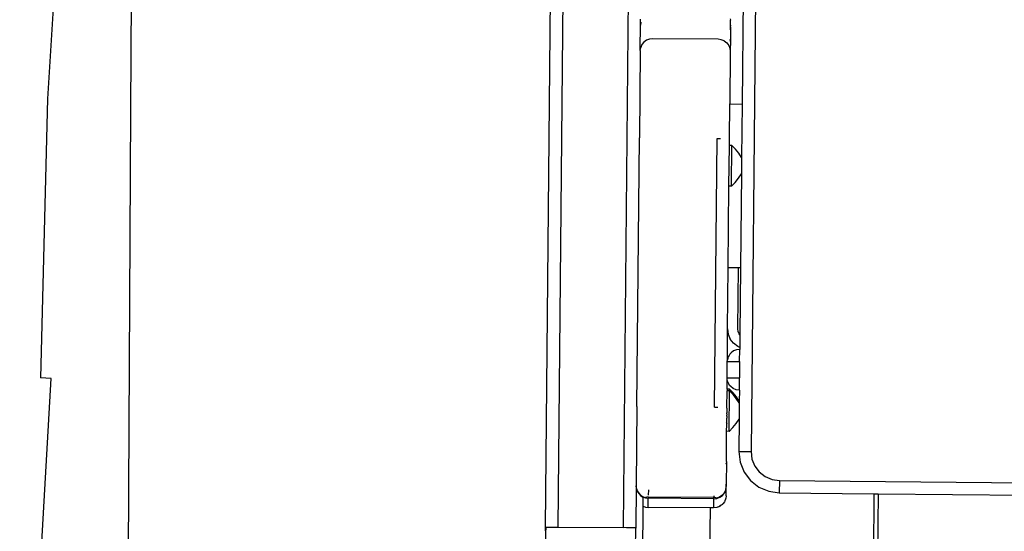
# Model space of a CAD drawing. Units: inches. Extents: x -65 to 645, y -91 to 419.
# Drawn here: x 355 to 379, y 152 to 164 of the extents above; entities that cross this region are included whole.
import ezdxf

# ---------------------------------------------------------------- set-up
doc = ezdxf.new("R2010")
doc.units = ezdxf.units.IN
doc.header["$MEASUREMENT"] = 0
doc.layers.add('VP-EQ', color=7, linetype='Continuous', true_color=0x8a3492)

# ---------------------------------------------------------------- blocks, each defined once
blk = doc.blocks.new('1245')
at = {"color": 7}
for p, q in [((-56.347, -50.217), (9.496, -19.514)), ((9.612, -19.791), (-56.215, -50.486)), ((-55.539, -51.936), (10.288, -21.241)), ((13.643, -23.097), (-52.517, -53.948)), ((-45.813, -32.162), (-52.139, -34.719)), ((-51.512, -36.676), (-42.076, -32.242)), ((-52.139, -34.719), (-58.368, -37.51)), ((-67.33, -44.139), (-51.512, -36.676)), ((-58.27, -37.751), (-58.368, -37.51)), ((-70.889, -42.926), (-58.27, -37.751)), ((-37.405, -46.57), (-44.94, -50.084)), ((-44.798, -47.259), (-44.271, -47.013)), ((-44.266, -47.011), (-44.271, -47.013)), ((-44.266, -47.011), (-44.138, -46.951)), ((-44.214, -46.998), (-44.266, -47.011)), ((-44.208, -46.992), (-44.214, -46.998)), ((-44.199, -46.991), (-44.208, -46.992)), ((-44.834, -47.276), (-46.771, -48.179)), ((-44.834, -47.276), (-44.76, -47.253)), ((-44.834, -47.276), (-44.798, -47.259)), ((-44.723, -47.235), (-44.798, -47.259)), ((-44.683, -47.25), (-44.76, -47.253)), ((-44.608, -47.267), (-44.683, -47.25)), ((-44.539, -47.304), (-44.608, -47.267)), ((-44.482, -47.357), (-44.539, -47.304)), ((-44.44, -47.423), (-44.482, -47.357)), ((-43.764, -48.873), (-44.44, -47.423)), ((-52.724, -50.955), (-46.771, -48.179)), ((-46.771, -48.179), (-46.766, -48.188)), ((-43.74, -48.948), (-43.764, -48.873)), ((-43.736, -49.026), (-43.752, -49.102)), ((-43.736, -49.026), (-43.74, -48.948)), ((-43.423, -49.045), (-43.682, -49.166)), ((-43.293, -48.973), (-43.423, -49.045)), ((-43.423, -49.045), (-43.341, -49.007)), ((-43.336, -49.005), (-43.341, -49.007)), ((-43.336, -49.005), (-43.208, -48.945)), ((-43.293, -48.973), (-43.336, -49.005)), ((-43.284, -48.972), (-43.293, -48.973)), ((-43.278, -48.966), (-43.284, -48.972)), ((-43.183, -48.922), (-43.208, -48.945)), ((-43.904, -49.27), (-45.067, -49.812)), ((-43.839, -49.228), (-43.904, -49.27)), ((-43.868, -49.253), (-43.904, -49.27)), ((-43.682, -49.166), (-43.868, -49.253)), ((-43.802, -49.211), (-43.868, -49.253)), ((-43.787, -49.171), (-43.839, -49.228)), ((-43.752, -49.102), (-43.787, -49.171)), ((-43.682, -49.166), (-43.644, -49.139)), ((-51.919, -52.676), (-45.965, -49.9)), ((-45.965, -49.9), (-45.932, -49.97)), ((-45.841, -50.173), (-45.067, -49.812)), ((-45.067, -49.812), (-44.94, -50.084)), ((-56.427, -50.254), (-56.928, -50.488)), ((-56.427, -50.254), (-56.347, -50.217)), ((-56.342, -50.226), (-56.427, -50.254)), ((-56.347, -50.217), (-56.342, -50.226)), ((-56.342, -50.226), (-56.328, -50.252)), ((-56.328, -50.252), (-56.306, -50.295)), ((-46.888, -50.661), (-45.986, -50.241)), ((-44.94, -50.084), (-46.129, -50.638)), ((-45.986, -50.241), (-45.841, -50.173)), ((-45.96, -50.294), (-45.986, -50.241)), ((-45.845, -50.163), (-45.841, -50.173)), ((-56.306, -50.295), (-56.279, -50.351)), ((-56.279, -50.351), (-56.248, -50.416)), ((-56.248, -50.416), (-56.215, -50.486)), ((-56.215, -50.486), (-55.539, -51.936)), ((-46.863, -50.716), (-45.96, -50.294)), ((-46.063, -50.529), (-46.006, -50.414)), ((-46.006, -50.414), (-45.96, -50.294)), ((-48.692, -51.502), (-46.888, -50.661)), ((-46.863, -50.716), (-46.888, -50.661)), ((-46.742, -50.757), (-46.863, -50.716)), ((-46.129, -50.638), (-46.491, -50.807)), ((-46.129, -50.638), (-46.063, -50.529)), ((-52.724, -50.955), (-54.484, -51.776)), ((-52.724, -50.955), (-52.721, -50.962)), ((-46.491, -50.807), (-48.566, -51.774)), ((-46.742, -50.757), (-46.617, -50.787)), ((-46.617, -50.787), (-46.491, -50.807)), ((-50.052, -52.136), (-48.692, -51.502)), ((-48.692, -51.502), (-48.587, -51.729)), ((-55.506, -52.007), (-55.539, -51.936)), ((-54.484, -51.776), (-55.418, -52.211)), ((-54.626, -51.914), (-54.649, -51.977)), ((-54.618, -51.91), (-54.64, -51.973)), ((-54.59, -51.858), (-54.626, -51.914)), ((-54.581, -51.854), (-54.618, -51.91)), ((-54.581, -51.854), (-54.59, -51.858)), ((-54.541, -51.811), (-54.581, -51.854)), ((-54.541, -51.811), (-54.534, -51.807)), ((-54.534, -51.807), (-54.484, -51.776)), ((-48.566, -51.774), (-50.058, -52.47)), ((-49.946, -52.363), (-48.587, -51.729)), ((-48.587, -51.729), (-48.566, -51.774)), ((-57.076, -53.18), (-54.857, -52.145)), ((-55.476, -52.073), (-55.506, -52.007)), ((-55.451, -52.13), (-55.476, -52.073)), ((-55.432, -52.173), (-55.451, -52.13)), ((-55.42, -52.201), (-55.432, -52.173)), ((-54.857, -52.145), (-54.656, -52.051)), ((-54.857, -52.145), (-54.851, -52.204)), ((-54.83, -52.268), (-54.629, -52.174)), ((-54.649, -51.977), (-54.657, -52.044)), ((-54.657, -52.044), (-54.656, -52.051)), ((-54.656, -52.051), (-54.648, -52.047)), ((-54.656, -52.051), (-54.65, -52.111)), ((-54.65, -52.111), (-54.629, -52.174)), ((-54.64, -51.973), (-54.648, -52.04)), ((-54.648, -52.04), (-54.648, -52.047)), ((-54.648, -52.047), (-54.642, -52.107)), ((-54.594, -52.158), (-54.642, -52.107)), ((-54.594, -52.158), (-54.629, -52.174)), ((-53.953, -53.624), (-54.629, -52.174)), ((-54.594, -52.158), (-53.917, -53.608)), ((-54.444, -52.088), (-54.558, -52.141)), ((-50.74, -52.46), (-50.052, -52.136)), ((-50.052, -52.136), (-50.162, -52.206)), ((-55.876, -52.425), (-55.418, -52.211)), ((-55.418, -52.211), (-55.42, -52.201)), ((-54.851, -52.204), (-54.83, -52.268)), ((-54.191, -53.638), (-54.83, -52.268)), ((-50.339, -52.546), (-50.31, -52.418)), ((-50.31, -52.418), (-50.25, -52.303)), ((-50.162, -52.206), (-50.25, -52.303)), ((-50.045, -52.446), (-50.001, -52.398)), ((-50.001, -52.398), (-49.946, -52.363)), ((-51.388, -52.76), (-51.174, -52.662)), ((-51.205, -52.686), (-51.174, -52.662)), ((-51.174, -52.662), (-51.139, -52.643)), ((-51.139, -52.643), (-50.777, -52.474)), ((-51.139, -52.643), (-51.013, -52.915)), ((-50.777, -52.474), (-50.74, -52.46)), ((-50.777, -52.474), (-50.65, -52.746)), ((-50.702, -52.451), (-50.74, -52.46)), ((-50.663, -52.447), (-50.702, -52.451)), ((-50.624, -52.447), (-50.663, -52.447)), ((-50.65, -52.746), (-50.378, -52.62)), ((-50.585, -52.453), (-50.624, -52.447)), ((-50.547, -52.464), (-50.585, -52.453)), ((-50.478, -52.501), (-50.547, -52.464)), ((-50.42, -52.553), (-50.478, -52.501)), ((-50.378, -52.62), (-50.42, -52.553)), ((-50.336, -52.6), (-50.378, -52.62)), ((-50.336, -52.6), (-50.339, -52.546)), ((-50.058, -52.47), (-50.336, -52.6)), ((-50.058, -52.47), (-50.045, -52.446)), ((-52.301, -53.251), (-51.399, -52.831)), ((-51.919, -52.676), (-51.886, -52.746)), ((-51.795, -52.949), (-51.424, -52.776)), ((-51.444, -52.949), (-51.399, -52.831)), ((-51.388, -52.76), (-51.424, -52.776)), ((-51.399, -52.831), (-51.424, -52.776)), ((-51.409, -52.933), (-51.362, -52.813)), ((-51.399, -52.831), (-51.362, -52.813)), ((-51.362, -52.813), (-51.388, -52.76)), ((-51.311, -52.889), (-51.294, -52.813)), ((-51.308, -52.967), (-51.311, -52.889)), ((-51.294, -52.813), (-51.279, -52.777)), ((-51.284, -53.042), (-51.013, -52.915)), ((-51.279, -52.777), (-51.258, -52.743)), ((-51.258, -52.743), (-51.234, -52.713)), ((-51.234, -52.713), (-51.205, -52.686)), ((-50.65, -52.746), (-51.013, -52.915)), ((-52.325, -53.196), (-52.184, -53.13)), ((-52.18, -53.127), (-52.184, -53.13)), ((-52.18, -53.127), (-52.176, -53.127)), ((-52.176, -53.127), (-52.148, -53.114)), ((-52.176, -53.127), (-52.172, -53.117)), ((-52.172, -53.117), (-52.169, -53.112)), ((-52.145, -53.111), (-52.148, -53.114)), ((-52.145, -53.111), (-52.141, -53.11)), ((-52.141, -53.11), (-52.037, -53.062)), ((-52.141, -53.11), (-52.136, -53.101)), ((-52.136, -53.101), (-52.134, -53.096)), ((-52.037, -53.062), (-52.042, -53.053)), ((-52.029, -53.058), (-52.037, -53.062)), ((-52.033, -53.049), (-52.029, -53.058)), ((-52.01, -53.05), (-52.029, -53.058)), ((-52.015, -53.04), (-52.01, -53.05)), ((-52.01, -53.038), (-52.006, -53.048)), ((-52.006, -53.048), (-52.01, -53.05)), ((-52.002, -53.046), (-52.007, -53.037)), ((-52.002, -53.046), (-52.006, -53.048)), ((-51.993, -53.041), (-52.002, -53.046)), ((-51.997, -53.032), (-51.993, -53.041)), ((-51.993, -53.041), (-51.975, -53.033)), ((-51.979, -53.024), (-51.975, -53.033)), ((-51.975, -53.022), (-51.972, -53.032)), ((-51.972, -53.032), (-51.975, -53.033)), ((-51.972, -53.032), (-51.965, -53.029)), ((-51.965, -53.029), (-51.969, -53.019)), ((-51.936, -53.015), (-51.965, -53.029)), ((-51.942, -53.007), (-51.936, -53.015)), ((-51.936, -53.015), (-51.93, -53.012)), ((-51.93, -53.012), (-51.934, -53.003)), ((-51.93, -53.012), (-51.915, -53.005)), ((-51.919, -52.996), (-51.915, -53.005)), ((-51.903, -52.999), (-51.915, -53.005)), ((-51.907, -52.99), (-51.903, -52.999)), ((-51.88, -52.989), (-51.903, -52.999)), ((-51.884, -52.979), (-51.88, -52.989)), ((-51.834, -52.967), (-51.88, -52.989)), ((-51.838, -52.958), (-51.834, -52.967)), ((-51.811, -52.957), (-51.834, -52.967)), ((-51.815, -52.947), (-51.811, -52.957)), ((-51.811, -52.957), (-51.798, -52.951)), ((-51.803, -52.942), (-51.798, -52.951)), ((-51.798, -52.94), (-51.795, -52.949)), ((-51.795, -52.949), (-51.798, -52.951)), ((-51.567, -53.174), (-51.501, -53.064)), ((-51.284, -53.042), (-51.532, -53.157)), ((-51.532, -53.157), (-51.465, -53.048)), ((-51.501, -53.064), (-51.444, -52.949)), ((-51.465, -53.048), (-51.409, -52.933)), ((-51.284, -53.042), (-51.308, -52.967)), ((-52.994, -53.508), (-52.325, -53.196)), ((-51.928, -53.342), (-52.644, -53.676)), ((-52.301, -53.251), (-52.325, -53.196)), ((-52.18, -53.292), (-52.301, -53.251)), ((-52.18, -53.292), (-52.055, -53.323)), ((-52.055, -53.323), (-51.928, -53.342)), ((-51.567, -53.174), (-51.928, -53.342)), ((-51.532, -53.157), (-51.567, -53.174)), ((-54.122, -53.703), (-53.953, -53.624)), ((-53.953, -53.624), (-53.911, -53.69)), ((-53.944, -53.62), (-53.917, -53.608)), ((-53.882, -53.591), (-53.917, -53.608)), ((-53.902, -53.686), (-53.917, -53.608)), ((-52.994, -53.508), (-53.493, -53.741)), ((-53.052, -53.527), (-53.06, -53.528)), ((-53.045, -53.524), (-53.053, -53.525)), ((-53.045, -53.524), (-53.052, -53.527)), ((-52.994, -53.508), (-53.045, -53.524)), ((-54.191, -53.638), (-57.067, -54.98)), ((-54.154, -53.718), (-54.191, -53.638)), ((-54.154, -53.718), (-54.122, -53.703)), ((-54.112, -53.784), (-54.154, -53.718)), ((-54.122, -53.703), (-54.121, -53.711)), ((-54.054, -53.837), (-54.112, -53.784)), ((-54.109, -53.773), (-54.107, -53.782)), ((-54.05, -53.835), (-54.107, -53.782)), ((-54.05, -53.835), (-54.054, -53.837)), ((-54.014, -53.858), (-54.05, -53.835)), ((-53.985, -53.873), (-54.014, -53.858)), ((-53.98, -53.871), (-53.985, -53.873)), ((-53.952, -53.881), (-53.98, -53.871)), ((-53.911, -53.69), (-53.853, -53.743)), ((-53.844, -53.739), (-53.902, -53.686)), ((-53.853, -53.743), (-53.784, -53.78)), ((-53.775, -53.776), (-53.844, -53.739)), ((-53.756, -53.863), (-53.82, -53.884)), ((-53.784, -53.78), (-53.707, -53.797)), ((-53.699, -53.793), (-53.775, -53.776)), ((-53.756, -53.863), (-53.555, -53.77)), ((-53.707, -53.797), (-53.699, -53.793)), ((-53.699, -53.793), (-53.685, -53.796)), ((-53.685, -53.796), (-53.629, -53.793)), ((-53.629, -53.793), (-53.621, -53.79)), ((-53.493, -53.741), (-53.621, -53.79)), ((-53.621, -53.79), (-53.618, -53.79)), ((-53.618, -53.79), (-53.555, -53.77)), ((-53.555, -53.77), (-53.493, -53.741)), ((-52.864, -53.816), (-53.04, -54.009)), ((-52.644, -53.676), (-52.864, -53.816)), ((-52.644, -53.676), (-52.517, -53.948)), ((-53.908, -53.89), (-53.952, -53.881)), ((-53.904, -53.888), (-53.908, -53.89)), ((-53.886, -53.889), (-53.904, -53.888)), ((-53.881, -53.887), (-53.886, -53.889)), ((-53.83, -53.887), (-53.881, -53.887)), ((-53.826, -53.885), (-53.83, -53.887)), ((-53.82, -53.884), (-53.826, -53.885)), ((-53.04, -54.009), (-53.161, -54.24)), ((-52.671, -54.046), (-52.795, -54.181)), ((-52.517, -53.948), (-52.671, -54.046)), ((-53.161, -54.24), (-53.217, -54.495)), ((-52.879, -54.343), (-52.919, -54.521)), ((-52.795, -54.181), (-52.879, -54.343)), ((-53.217, -54.495), (-53.206, -54.756)), ((-52.919, -54.521), (-52.911, -54.704)), ((-53.206, -54.756), (-53.128, -55.005)), ((-52.911, -54.704), (-52.856, -54.878)), ((-52.856, -54.878), (-53.128, -55.005)), ((-53.128, -55.005), (-52.15, -57.1)), ((-52.856, -54.878), (-49.179, -62.763)), ((-52.15, -57.1), (-55.043, -58.449)), ((-52.108, -57.191), (-54.911, -58.498)), ((-52.15, -57.1), (-52.108, -57.191)), ((-52.108, -57.191), (-49.451, -62.89))]:
    blk.add_line(p, q, dxfattribs=at)

msp = doc.modelspace()

# ---------------------------------------------------------------- block references
at = {"layer": 'VP-EQ', "rotation": 64.46000365109644}
msp.add_blockref('1245', (346.468, 224.332), dxfattribs=at)

doc.saveas('drawing.dxf')
